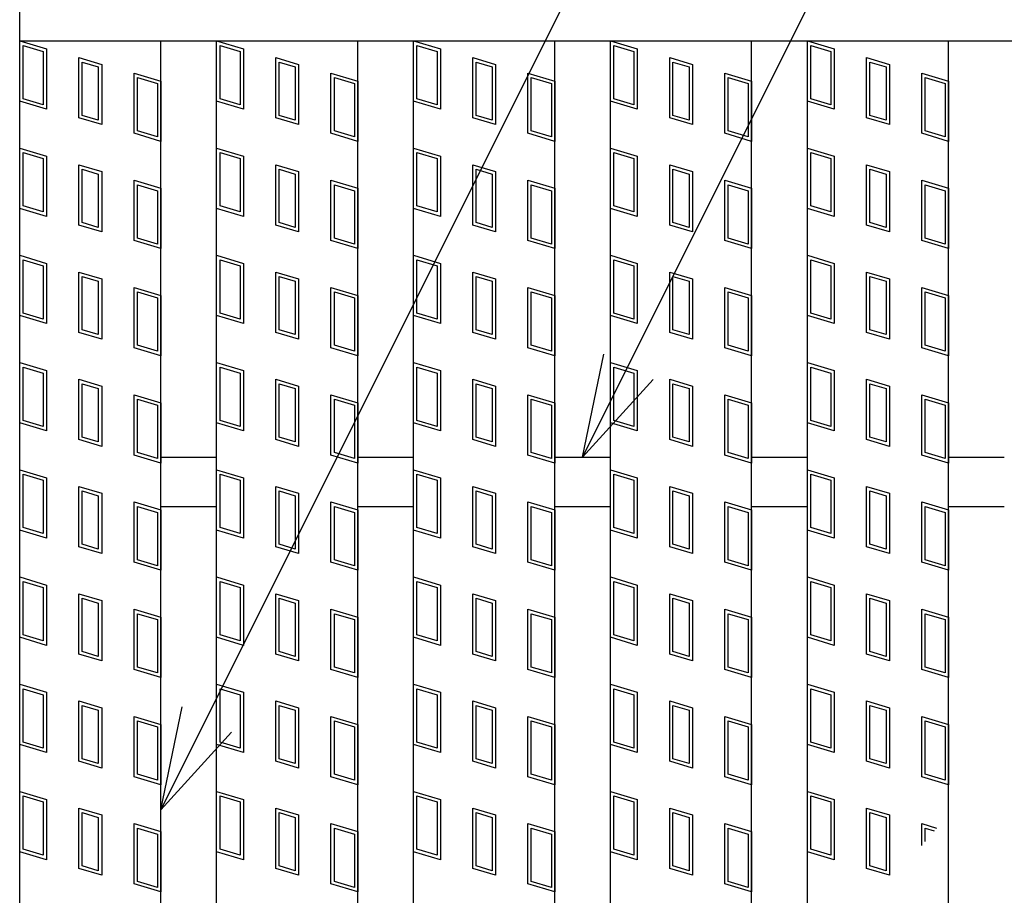
# Model space of a CAD drawing. Units: millimetres. Extents: x -182 to 174, y -128 to 105.
# Drawn here: x -135 to -121, y 24 to 37 of the extents above; entities that cross this region are included whole.
import ezdxf

# ---------------------------------------------------------------- set-up
doc = ezdxf.new("R2010")
doc.units = ezdxf.units.MM
doc.header["$LTSCALE"] = 0.25
doc.layers.add('16', color=7, linetype='Continuous')
doc.layers.add('22', color=7, linetype='Continuous')

msp = doc.modelspace()

# ---------------------------------------------------------------- linework, layer by layer
at = {"layer": '16', "color": 3, "linetype": 'Continuous', "lineweight": 25}
for p, q in [((-134.8, 36.6), (-134.8, 41.6)), ((-134.8, 36.6), (-35.2, 36.6)), ((-134.8, -5.9), (-134.8, 36.6)), ((-134.8, 36.6), (-132.8, 36.6)), ((-134.8, 36.6), (-134.42, 36.486)), ((-134.8, 35.745), (-134.8, 36.6)), ((-132.8, -5.9), (-132.8, 36.6)), ((-132.01, -5.9), (-132.01, 36.6)), ((-132.01, 36.6), (-130.01, 36.6)), ((-132.01, 36.6), (-131.63, 36.486)), ((-132.01, 35.745), (-132.01, 36.6)), ((-130.01, -5.9), (-130.01, 36.6)), ((-129.22, -5.9), (-129.22, 36.6)), ((-129.22, 36.6), (-127.22, 36.6)), ((-129.22, 36.6), (-128.84, 36.486)), ((-129.22, 35.745), (-129.22, 36.6)), ((-127.22, -5.9), (-127.22, 36.6)), ((-126.43, -5.9), (-126.43, 36.6)), ((-126.43, 36.6), (-124.43, 36.6)), ((-126.43, 35.745), (-126.43, 36.6)), ((-126.43, 36.6), (-126.05, 36.486)), ((-124.43, -5.9), (-124.43, 36.6)), ((-123.64, -5.9), (-123.64, 36.6)), ((-123.64, 36.6), (-121.64, 36.6)), ((-123.64, 36.6), (-123.26, 36.486)), ((-123.64, 35.745), (-123.64, 36.6)), ((-121.64, -5.9), (-121.64, 36.6)), ((-134.752, 36.536), (-134.467, 36.451)), ((-134.752, 35.78), (-134.752, 36.536)), ((-134.467, 36.451), (-134.467, 35.695)), ((-134.42, 36.486), (-134.42, 35.631)), ((-131.962, 36.536), (-131.677, 36.451)), ((-131.962, 35.78), (-131.962, 36.536)), ((-131.677, 36.451), (-131.677, 35.695)), ((-131.63, 36.486), (-131.63, 35.631)), ((-129.172, 36.536), (-128.887, 36.451)), ((-129.172, 35.78), (-129.172, 36.536)), ((-128.887, 36.451), (-128.887, 35.695)), ((-128.84, 36.486), (-128.84, 35.631)), ((-126.382, 36.536), (-126.097, 36.451)), ((-126.382, 35.78), (-126.382, 36.536)), ((-126.097, 36.451), (-126.097, 35.695)), ((-126.05, 36.486), (-126.05, 35.631)), ((-123.592, 36.536), (-123.307, 36.451)), ((-123.592, 35.78), (-123.592, 36.536)), ((-123.307, 36.451), (-123.307, 35.695)), ((-123.26, 36.486), (-123.26, 35.631)), ((-133.961, 36.363), (-133.638, 36.267)), ((-133.961, 35.508), (-133.961, 36.363)), ((-133.914, 36.3), (-133.686, 36.231)), ((-133.914, 35.544), (-133.914, 36.3)), ((-131.171, 36.363), (-130.848, 36.267)), ((-131.171, 35.508), (-131.171, 36.363)), ((-131.124, 36.3), (-130.896, 36.231)), ((-131.124, 35.544), (-131.124, 36.3)), ((-128.381, 36.363), (-128.058, 36.267)), ((-128.381, 35.508), (-128.381, 36.363)), ((-128.334, 36.3), (-128.106, 36.231)), ((-128.334, 35.544), (-128.334, 36.3)), ((-125.591, 36.363), (-125.268, 36.267)), ((-125.591, 35.508), (-125.591, 36.363)), ((-125.544, 36.3), (-125.316, 36.231)), ((-125.544, 35.544), (-125.544, 36.3)), ((-122.801, 36.363), (-122.478, 36.267)), ((-122.801, 35.508), (-122.801, 36.363)), ((-122.754, 36.3), (-122.526, 36.231)), ((-122.754, 35.544), (-122.754, 36.3)), ((-133.686, 36.231), (-133.686, 35.475)), ((-133.638, 36.267), (-133.638, 35.412)), ((-133.18, 36.144), (-132.8, 36.03)), ((-133.18, 35.289), (-133.18, 36.144)), ((-130.896, 36.231), (-130.896, 35.475)), ((-130.848, 36.267), (-130.848, 35.412)), ((-130.39, 36.144), (-130.01, 36.03)), ((-130.39, 35.289), (-130.39, 36.144)), ((-128.106, 36.231), (-128.106, 35.475)), ((-128.058, 36.267), (-128.058, 35.412)), ((-127.6, 36.144), (-127.22, 36.03)), ((-127.6, 35.289), (-127.6, 36.144)), ((-125.316, 36.231), (-125.316, 35.475)), ((-125.268, 36.267), (-125.268, 35.412)), ((-124.81, 36.144), (-124.43, 36.03)), ((-124.81, 35.289), (-124.81, 36.144)), ((-122.526, 36.231), (-122.526, 35.475)), ((-122.478, 36.267), (-122.478, 35.412)), ((-122.02, 36.144), (-121.64, 36.03)), ((-122.02, 35.289), (-122.02, 36.144)), ((-133.132, 36.08), (-132.847, 35.995)), ((-133.132, 35.324), (-133.132, 36.08)), ((-132.847, 35.995), (-132.847, 35.239)), ((-132.8, 36.03), (-132.8, 35.175)), ((-130.342, 36.08), (-130.057, 35.995)), ((-130.342, 35.324), (-130.342, 36.08)), ((-130.057, 35.995), (-130.057, 35.239)), ((-130.01, 36.03), (-130.01, 35.175)), ((-127.552, 36.08), (-127.267, 35.995)), ((-127.552, 35.324), (-127.552, 36.08)), ((-127.267, 35.995), (-127.267, 35.239)), ((-127.22, 36.03), (-127.22, 35.175)), ((-124.762, 36.08), (-124.477, 35.995)), ((-124.762, 35.324), (-124.762, 36.08)), ((-124.477, 35.995), (-124.477, 35.239)), ((-124.43, 36.03), (-124.43, 35.175)), ((-121.972, 36.08), (-121.687, 35.995)), ((-121.972, 35.324), (-121.972, 36.08)), ((-121.687, 35.995), (-121.687, 35.239)), ((-121.64, 36.03), (-121.64, 35.175)), ((-134.42, 35.631), (-134.8, 35.745)), ((-134.467, 35.695), (-134.752, 35.78)), ((-131.63, 35.631), (-132.01, 35.745)), ((-131.677, 35.695), (-131.962, 35.78)), ((-128.84, 35.631), (-129.22, 35.745)), ((-128.887, 35.695), (-129.172, 35.78)), ((-126.05, 35.631), (-126.43, 35.745)), ((-126.097, 35.695), (-126.382, 35.78)), ((-123.26, 35.631), (-123.64, 35.745)), ((-123.307, 35.695), (-123.592, 35.78)), ((-133.638, 35.412), (-133.961, 35.508)), ((-133.686, 35.475), (-133.914, 35.544)), ((-130.848, 35.412), (-131.171, 35.508)), ((-130.896, 35.475), (-131.124, 35.544)), ((-128.058, 35.412), (-128.381, 35.508)), ((-128.106, 35.475), (-128.334, 35.544)), ((-125.268, 35.412), (-125.591, 35.508)), ((-125.316, 35.475), (-125.544, 35.544)), ((-122.478, 35.412), (-122.801, 35.508)), ((-122.526, 35.475), (-122.754, 35.544)), ((-132.847, 35.239), (-133.132, 35.324)), ((-130.057, 35.239), (-130.342, 35.324)), ((-127.267, 35.239), (-127.552, 35.324)), ((-124.477, 35.239), (-124.762, 35.324)), ((-121.687, 35.239), (-121.972, 35.324)), ((-132.8, 35.175), (-133.18, 35.289)), ((-130.01, 35.175), (-130.39, 35.289)), ((-127.22, 35.175), (-127.6, 35.289)), ((-124.43, 35.175), (-124.81, 35.289)), ((-121.64, 35.175), (-122.02, 35.289)), ((-134.8, 35.08), (-134.42, 34.966)), ((-134.8, 34.225), (-134.8, 35.08)), ((-134.752, 35.016), (-134.467, 34.931)), ((-134.752, 34.26), (-134.752, 35.016)), ((-132.01, 35.08), (-131.63, 34.966)), ((-132.01, 34.225), (-132.01, 35.08)), ((-131.962, 35.016), (-131.677, 34.931)), ((-131.962, 34.26), (-131.962, 35.016)), ((-129.22, 35.08), (-128.84, 34.966)), ((-129.22, 34.225), (-129.22, 35.08)), ((-129.172, 35.016), (-128.887, 34.931)), ((-129.172, 34.26), (-129.172, 35.016)), ((-126.43, 35.08), (-126.05, 34.966)), ((-126.43, 34.225), (-126.43, 35.08)), ((-126.382, 35.016), (-126.097, 34.931)), ((-126.382, 34.26), (-126.382, 35.016)), ((-123.64, 35.08), (-123.26, 34.966)), ((-123.64, 34.225), (-123.64, 35.08)), ((-123.592, 35.016), (-123.307, 34.931)), ((-123.592, 34.26), (-123.592, 35.016)), ((-134.467, 34.931), (-134.467, 34.175)), ((-134.42, 34.966), (-134.42, 34.111)), ((-131.677, 34.931), (-131.677, 34.175)), ((-131.63, 34.966), (-131.63, 34.111)), ((-128.887, 34.931), (-128.887, 34.175)), ((-128.84, 34.966), (-128.84, 34.111)), ((-126.097, 34.931), (-126.097, 34.175)), ((-126.05, 34.966), (-126.05, 34.111)), ((-123.307, 34.931), (-123.307, 34.175)), ((-123.26, 34.966), (-123.26, 34.111)), ((-133.961, 34.843), (-133.638, 34.747)), ((-133.961, 33.988), (-133.961, 34.843)), ((-133.914, 34.78), (-133.686, 34.711)), ((-133.914, 34.024), (-133.914, 34.78)), ((-133.638, 34.747), (-133.638, 33.892)), ((-131.171, 34.843), (-130.848, 34.747)), ((-131.171, 33.988), (-131.171, 34.843)), ((-131.124, 34.78), (-130.896, 34.711)), ((-131.124, 34.024), (-131.124, 34.78)), ((-130.848, 34.747), (-130.848, 33.892)), ((-128.381, 34.843), (-128.058, 34.747)), ((-128.381, 33.988), (-128.381, 34.843)), ((-128.334, 34.78), (-128.106, 34.711)), ((-128.334, 34.024), (-128.334, 34.78)), ((-128.058, 34.747), (-128.058, 33.892)), ((-125.591, 34.843), (-125.268, 34.747)), ((-125.591, 33.988), (-125.591, 34.843)), ((-125.544, 34.78), (-125.316, 34.711)), ((-125.544, 34.024), (-125.544, 34.78)), ((-125.268, 34.747), (-125.268, 33.892)), ((-122.801, 34.843), (-122.478, 34.747)), ((-122.801, 33.988), (-122.801, 34.843)), ((-122.754, 34.78), (-122.526, 34.711)), ((-122.754, 34.024), (-122.754, 34.78)), ((-122.478, 34.747), (-122.478, 33.892)), ((-133.686, 34.711), (-133.686, 33.955)), ((-133.18, 34.624), (-132.8, 34.51)), ((-133.18, 33.769), (-133.18, 34.624)), ((-130.896, 34.711), (-130.896, 33.955)), ((-130.39, 34.624), (-130.01, 34.51)), ((-130.39, 33.769), (-130.39, 34.624)), ((-128.106, 34.711), (-128.106, 33.955)), ((-127.6, 34.624), (-127.22, 34.51)), ((-127.6, 33.769), (-127.6, 34.624)), ((-125.316, 34.711), (-125.316, 33.955)), ((-124.81, 34.624), (-124.43, 34.51)), ((-124.81, 33.769), (-124.81, 34.624)), ((-122.526, 34.711), (-122.526, 33.955)), ((-122.02, 34.624), (-121.64, 34.51)), ((-122.02, 33.769), (-122.02, 34.624)), ((-133.132, 34.56), (-132.847, 34.475)), ((-133.132, 33.804), (-133.132, 34.56)), ((-132.847, 34.475), (-132.847, 33.719)), ((-132.8, 34.51), (-132.8, 33.655)), ((-130.342, 34.56), (-130.057, 34.475)), ((-130.342, 33.804), (-130.342, 34.56)), ((-130.057, 34.475), (-130.057, 33.719)), ((-130.01, 34.51), (-130.01, 33.655)), ((-127.552, 34.56), (-127.267, 34.475)), ((-127.552, 33.804), (-127.552, 34.56)), ((-127.267, 34.475), (-127.267, 33.719)), ((-127.22, 34.51), (-127.22, 33.655)), ((-124.762, 34.56), (-124.477, 34.475)), ((-124.762, 33.804), (-124.762, 34.56)), ((-124.477, 34.475), (-124.477, 33.719)), ((-124.43, 34.51), (-124.43, 33.655)), ((-121.972, 34.56), (-121.687, 34.475)), ((-121.972, 33.804), (-121.972, 34.56)), ((-121.687, 34.475), (-121.687, 33.719)), ((-121.64, 34.51), (-121.64, 33.655)), ((-134.42, 34.111), (-134.8, 34.225)), ((-134.467, 34.175), (-134.752, 34.26)), ((-131.63, 34.111), (-132.01, 34.225)), ((-131.677, 34.175), (-131.962, 34.26)), ((-128.84, 34.111), (-129.22, 34.225)), ((-128.887, 34.175), (-129.172, 34.26)), ((-126.05, 34.111), (-126.43, 34.225)), ((-126.097, 34.175), (-126.382, 34.26)), ((-123.26, 34.111), (-123.64, 34.225)), ((-123.307, 34.175), (-123.592, 34.26)), ((-133.638, 33.892), (-133.961, 33.988)), ((-133.686, 33.955), (-133.914, 34.024)), ((-130.848, 33.892), (-131.171, 33.988)), ((-130.896, 33.955), (-131.124, 34.024)), ((-128.058, 33.892), (-128.381, 33.988)), ((-128.106, 33.955), (-128.334, 34.024)), ((-125.268, 33.892), (-125.591, 33.988)), ((-125.316, 33.955), (-125.544, 34.024)), ((-122.478, 33.892), (-122.801, 33.988)), ((-122.526, 33.955), (-122.754, 34.024)), ((-132.8, 33.655), (-133.18, 33.769)), ((-132.847, 33.719), (-133.132, 33.804)), ((-130.01, 33.655), (-130.39, 33.769)), ((-130.057, 33.719), (-130.342, 33.804)), ((-127.22, 33.655), (-127.6, 33.769)), ((-127.267, 33.719), (-127.552, 33.804)), ((-124.43, 33.655), (-124.81, 33.769)), ((-124.477, 33.719), (-124.762, 33.804)), ((-121.64, 33.655), (-122.02, 33.769)), ((-121.687, 33.719), (-121.972, 33.804)), ((-134.8, 33.56), (-134.42, 33.446)), ((-134.8, 32.705), (-134.8, 33.56)), ((-134.752, 33.496), (-134.467, 33.411)), ((-134.752, 32.74), (-134.752, 33.496)), ((-132.01, 33.56), (-131.63, 33.446)), ((-132.01, 32.705), (-132.01, 33.56)), ((-131.962, 33.496), (-131.677, 33.411)), ((-131.962, 32.74), (-131.962, 33.496)), ((-129.22, 33.56), (-128.84, 33.446)), ((-129.22, 32.705), (-129.22, 33.56)), ((-129.172, 33.496), (-128.887, 33.411)), ((-129.172, 32.74), (-129.172, 33.496)), ((-126.43, 33.56), (-126.05, 33.446)), ((-126.43, 32.705), (-126.43, 33.56)), ((-126.382, 33.496), (-126.097, 33.411)), ((-126.382, 32.74), (-126.382, 33.496)), ((-123.64, 33.56), (-123.26, 33.446)), ((-123.64, 32.705), (-123.64, 33.56)), ((-123.592, 33.496), (-123.307, 33.411)), ((-123.592, 32.74), (-123.592, 33.496)), ((-134.467, 33.411), (-134.467, 32.655)), ((-134.42, 33.446), (-134.42, 32.591)), ((-131.677, 33.411), (-131.677, 32.655)), ((-131.63, 33.446), (-131.63, 32.591)), ((-128.887, 33.411), (-128.887, 32.655)), ((-128.84, 33.446), (-128.84, 32.591)), ((-126.097, 33.411), (-126.097, 32.655)), ((-126.05, 33.446), (-126.05, 32.591)), ((-123.307, 33.411), (-123.307, 32.655)), ((-123.26, 33.446), (-123.26, 32.591)), ((-133.961, 33.323), (-133.638, 33.227)), ((-133.961, 32.468), (-133.961, 33.323)), ((-133.914, 33.26), (-133.686, 33.191)), ((-133.914, 32.504), (-133.914, 33.26)), ((-133.638, 33.227), (-133.638, 32.372)), ((-131.171, 33.323), (-130.848, 33.227)), ((-131.171, 32.468), (-131.171, 33.323)), ((-131.124, 33.26), (-130.896, 33.191)), ((-131.124, 32.504), (-131.124, 33.26)), ((-130.848, 33.227), (-130.848, 32.372)), ((-128.381, 33.323), (-128.058, 33.227)), ((-128.381, 32.468), (-128.381, 33.323)), ((-128.334, 33.26), (-128.106, 33.191)), ((-128.334, 32.504), (-128.334, 33.26)), ((-128.058, 33.227), (-128.058, 32.372)), ((-125.591, 33.323), (-125.268, 33.227)), ((-125.591, 32.468), (-125.591, 33.323)), ((-125.544, 33.26), (-125.316, 33.191)), ((-125.544, 32.504), (-125.544, 33.26)), ((-125.268, 33.227), (-125.268, 32.372)), ((-122.801, 33.323), (-122.478, 33.227)), ((-122.801, 32.468), (-122.801, 33.323)), ((-122.754, 33.26), (-122.526, 33.191)), ((-122.754, 32.504), (-122.754, 33.26)), ((-122.478, 33.227), (-122.478, 32.372)), ((-133.686, 33.191), (-133.686, 32.435)), ((-133.18, 33.104), (-132.8, 32.99)), ((-133.18, 32.249), (-133.18, 33.104)), ((-130.896, 33.191), (-130.896, 32.435)), ((-130.39, 33.104), (-130.01, 32.99)), ((-130.39, 32.249), (-130.39, 33.104)), ((-128.106, 33.191), (-128.106, 32.435)), ((-127.6, 33.104), (-127.22, 32.99)), ((-127.6, 32.249), (-127.6, 33.104)), ((-125.316, 33.191), (-125.316, 32.435)), ((-124.81, 33.104), (-124.43, 32.99)), ((-124.81, 32.249), (-124.81, 33.104)), ((-122.526, 33.191), (-122.526, 32.435)), ((-122.02, 33.104), (-121.64, 32.99)), ((-122.02, 32.249), (-122.02, 33.104)), ((-133.132, 33.04), (-132.847, 32.955)), ((-133.132, 32.284), (-133.132, 33.04)), ((-132.847, 32.955), (-132.847, 32.199)), ((-132.8, 32.99), (-132.8, 32.135)), ((-130.342, 33.04), (-130.057, 32.955)), ((-130.342, 32.284), (-130.342, 33.04)), ((-130.057, 32.955), (-130.057, 32.199)), ((-130.01, 32.99), (-130.01, 32.135)), ((-127.552, 33.04), (-127.267, 32.955)), ((-127.552, 32.284), (-127.552, 33.04)), ((-127.267, 32.955), (-127.267, 32.199)), ((-127.22, 32.99), (-127.22, 32.135)), ((-124.762, 33.04), (-124.477, 32.955)), ((-124.762, 32.284), (-124.762, 33.04)), ((-124.477, 32.955), (-124.477, 32.199)), ((-124.43, 32.99), (-124.43, 32.135)), ((-121.972, 33.04), (-121.687, 32.955)), ((-121.972, 32.284), (-121.972, 33.04)), ((-121.687, 32.955), (-121.687, 32.199)), ((-121.64, 32.99), (-121.64, 32.135)), ((-134.42, 32.591), (-134.8, 32.705)), ((-134.467, 32.655), (-134.752, 32.74)), ((-131.63, 32.591), (-132.01, 32.705)), ((-131.677, 32.655), (-131.962, 32.74)), ((-128.84, 32.591), (-129.22, 32.705)), ((-128.887, 32.655), (-129.172, 32.74)), ((-126.05, 32.591), (-126.43, 32.705)), ((-126.097, 32.655), (-126.382, 32.74)), ((-123.26, 32.591), (-123.64, 32.705)), ((-123.307, 32.655), (-123.592, 32.74)), ((-133.686, 32.435), (-133.914, 32.504)), ((-130.896, 32.435), (-131.124, 32.504)), ((-128.106, 32.435), (-128.334, 32.504)), ((-125.316, 32.435), (-125.544, 32.504)), ((-122.526, 32.435), (-122.754, 32.504)), ((-133.638, 32.372), (-133.961, 32.468)), ((-130.848, 32.372), (-131.171, 32.468)), ((-128.058, 32.372), (-128.381, 32.468)), ((-125.268, 32.372), (-125.591, 32.468)), ((-122.478, 32.372), (-122.801, 32.468)), ((-132.8, 32.135), (-133.18, 32.249)), ((-132.847, 32.199), (-133.132, 32.284)), ((-130.01, 32.135), (-130.39, 32.249)), ((-130.057, 32.199), (-130.342, 32.284)), ((-127.22, 32.135), (-127.6, 32.249)), ((-127.267, 32.199), (-127.552, 32.284)), ((-124.43, 32.135), (-124.81, 32.249)), ((-124.477, 32.199), (-124.762, 32.284)), ((-121.64, 32.135), (-122.02, 32.249)), ((-121.687, 32.199), (-121.972, 32.284)), ((-134.8, 32.04), (-134.42, 31.926)), ((-134.8, 31.185), (-134.8, 32.04)), ((-134.752, 31.976), (-134.467, 31.891)), ((-134.752, 31.22), (-134.752, 31.976)), ((-132.01, 32.04), (-131.63, 31.926)), ((-132.01, 31.185), (-132.01, 32.04)), ((-131.962, 31.976), (-131.677, 31.891)), ((-131.962, 31.22), (-131.962, 31.976)), ((-129.22, 32.04), (-128.84, 31.926)), ((-129.22, 31.185), (-129.22, 32.04)), ((-129.172, 31.976), (-128.887, 31.891)), ((-129.172, 31.22), (-129.172, 31.976)), ((-126.43, 32.04), (-126.05, 31.926)), ((-126.43, 31.185), (-126.43, 32.04)), ((-126.382, 31.976), (-126.097, 31.891)), ((-126.382, 31.22), (-126.382, 31.976)), ((-123.64, 32.04), (-123.26, 31.926)), ((-123.64, 31.185), (-123.64, 32.04)), ((-123.592, 31.976), (-123.307, 31.891)), ((-123.592, 31.22), (-123.592, 31.976)), ((-134.467, 31.891), (-134.467, 31.135)), ((-134.42, 31.926), (-134.42, 31.071)), ((-131.677, 31.891), (-131.677, 31.135)), ((-131.63, 31.926), (-131.63, 31.071)), ((-128.887, 31.891), (-128.887, 31.135)), ((-128.84, 31.926), (-128.84, 31.071)), ((-126.097, 31.891), (-126.097, 31.135)), ((-126.05, 31.926), (-126.05, 31.071)), ((-123.307, 31.891), (-123.307, 31.135)), ((-123.26, 31.926), (-123.26, 31.071)), ((-133.961, 31.803), (-133.638, 31.707)), ((-133.961, 30.948), (-133.961, 31.803)), ((-133.914, 31.74), (-133.686, 31.671)), ((-133.914, 30.984), (-133.914, 31.74)), ((-133.686, 31.671), (-133.686, 30.915)), ((-133.638, 31.707), (-133.638, 30.852)), ((-131.171, 31.803), (-130.848, 31.707)), ((-131.171, 30.948), (-131.171, 31.803)), ((-131.124, 31.74), (-130.896, 31.671)), ((-131.124, 30.984), (-131.124, 31.74)), ((-130.896, 31.671), (-130.896, 30.915)), ((-130.848, 31.707), (-130.848, 30.852)), ((-128.381, 31.803), (-128.058, 31.707)), ((-128.381, 30.948), (-128.381, 31.803)), ((-128.334, 31.74), (-128.106, 31.671)), ((-128.334, 30.984), (-128.334, 31.74)), ((-128.106, 31.671), (-128.106, 30.915)), ((-128.058, 31.707), (-128.058, 30.852)), ((-125.591, 31.803), (-125.268, 31.707)), ((-125.591, 30.948), (-125.591, 31.803)), ((-125.544, 31.74), (-125.316, 31.671)), ((-125.544, 30.984), (-125.544, 31.74)), ((-125.316, 31.671), (-125.316, 30.915)), ((-125.268, 31.707), (-125.268, 30.852)), ((-122.801, 31.803), (-122.478, 31.707)), ((-122.801, 30.948), (-122.801, 31.803)), ((-122.754, 31.74), (-122.526, 31.671)), ((-122.754, 30.984), (-122.754, 31.74)), ((-122.526, 31.671), (-122.526, 30.915)), ((-122.478, 31.707), (-122.478, 30.852)), ((-133.18, 31.584), (-132.8, 31.47)), ((-133.18, 30.729), (-133.18, 31.584)), ((-130.39, 31.584), (-130.01, 31.47)), ((-130.39, 30.729), (-130.39, 31.584)), ((-127.6, 31.584), (-127.22, 31.47)), ((-127.6, 30.729), (-127.6, 31.584)), ((-124.81, 31.584), (-124.43, 31.47)), ((-124.81, 30.729), (-124.81, 31.584)), ((-122.02, 31.584), (-121.64, 31.47)), ((-122.02, 30.729), (-122.02, 31.584)), ((-133.132, 31.52), (-132.847, 31.435)), ((-133.132, 30.764), (-133.132, 31.52)), ((-132.847, 31.435), (-132.847, 30.679)), ((-132.8, 31.47), (-132.8, 30.615)), ((-130.342, 31.52), (-130.057, 31.435)), ((-130.342, 30.764), (-130.342, 31.52)), ((-130.057, 31.435), (-130.057, 30.679)), ((-130.01, 31.47), (-130.01, 30.615)), ((-127.552, 31.52), (-127.267, 31.435)), ((-127.552, 30.764), (-127.552, 31.52)), ((-127.267, 31.435), (-127.267, 30.679)), ((-127.22, 31.47), (-127.22, 30.615)), ((-124.762, 31.52), (-124.477, 31.435)), ((-124.762, 30.764), (-124.762, 31.52)), ((-124.477, 31.435), (-124.477, 30.679)), ((-124.43, 31.47), (-124.43, 30.615)), ((-121.972, 31.52), (-121.687, 31.435)), ((-121.972, 30.764), (-121.972, 31.52)), ((-121.687, 31.435), (-121.687, 30.679)), ((-121.64, 31.47), (-121.64, 30.615)), ((-134.42, 31.071), (-134.8, 31.185)), ((-134.467, 31.135), (-134.752, 31.22)), ((-131.63, 31.071), (-132.01, 31.185)), ((-131.677, 31.135), (-131.962, 31.22)), ((-128.84, 31.071), (-129.22, 31.185)), ((-128.887, 31.135), (-129.172, 31.22)), ((-126.05, 31.071), (-126.43, 31.185)), ((-126.097, 31.135), (-126.382, 31.22)), ((-123.26, 31.071), (-123.64, 31.185)), ((-123.307, 31.135), (-123.592, 31.22)), ((-133.686, 30.915), (-133.914, 30.984)), ((-130.896, 30.915), (-131.124, 30.984)), ((-128.106, 30.915), (-128.334, 30.984)), ((-125.316, 30.915), (-125.544, 30.984)), ((-122.526, 30.915), (-122.754, 30.984)), ((-133.638, 30.852), (-133.961, 30.948)), ((-130.848, 30.852), (-131.171, 30.948)), ((-128.058, 30.852), (-128.381, 30.948)), ((-125.268, 30.852), (-125.591, 30.948)), ((-122.478, 30.852), (-122.801, 30.948)), ((-132.8, 30.615), (-133.18, 30.729)), ((-132.847, 30.679), (-133.132, 30.764)), ((-132.8, 30.7), (-132.01, 30.7)), ((-130.01, 30.615), (-130.39, 30.729)), ((-130.057, 30.679), (-130.342, 30.764)), ((-130.01, 30.7), (-129.22, 30.7)), ((-127.22, 30.615), (-127.6, 30.729)), ((-127.267, 30.679), (-127.552, 30.764)), ((-127.22, 30.7), (-126.43, 30.7)), ((-124.43, 30.615), (-124.81, 30.729)), ((-124.477, 30.679), (-124.762, 30.764)), ((-124.43, 30.7), (-123.64, 30.7)), ((-121.64, 30.615), (-122.02, 30.729)), ((-121.687, 30.679), (-121.972, 30.764)), ((-121.64, 30.7), (-120.85, 30.7)), ((-134.8, 30.52), (-134.42, 30.406)), ((-134.8, 29.665), (-134.8, 30.52)), ((-134.752, 30.456), (-134.467, 30.371)), ((-134.752, 29.7), (-134.752, 30.456)), ((-132.01, 30.52), (-131.63, 30.406)), ((-132.01, 29.665), (-132.01, 30.52)), ((-131.962, 30.456), (-131.677, 30.371)), ((-131.962, 29.7), (-131.962, 30.456)), ((-129.22, 30.52), (-128.84, 30.406)), ((-129.22, 29.665), (-129.22, 30.52)), ((-129.172, 30.456), (-128.887, 30.371)), ((-129.172, 29.7), (-129.172, 30.456)), ((-126.43, 30.52), (-126.05, 30.406)), ((-126.43, 29.665), (-126.43, 30.52)), ((-126.382, 30.456), (-126.097, 30.371)), ((-126.382, 29.7), (-126.382, 30.456)), ((-123.64, 30.52), (-123.26, 30.406)), ((-123.64, 29.665), (-123.64, 30.52)), ((-123.592, 30.456), (-123.307, 30.371)), ((-123.592, 29.7), (-123.592, 30.456)), ((-134.467, 30.371), (-134.467, 29.615)), ((-134.42, 30.406), (-134.42, 29.551)), ((-133.961, 30.283), (-133.638, 30.187)), ((-133.961, 29.428), (-133.961, 30.283)), ((-131.677, 30.371), (-131.677, 29.615)), ((-131.63, 30.406), (-131.63, 29.551)), ((-131.171, 30.283), (-130.848, 30.187)), ((-131.171, 29.428), (-131.171, 30.283)), ((-128.887, 30.371), (-128.887, 29.615)), ((-128.84, 30.406), (-128.84, 29.551)), ((-128.381, 30.283), (-128.058, 30.187)), ((-128.381, 29.428), (-128.381, 30.283)), ((-126.097, 30.371), (-126.097, 29.615)), ((-126.05, 30.406), (-126.05, 29.551)), ((-125.591, 30.283), (-125.268, 30.187)), ((-125.591, 29.428), (-125.591, 30.283)), ((-123.307, 30.371), (-123.307, 29.615)), ((-123.26, 30.406), (-123.26, 29.551)), ((-122.801, 30.283), (-122.478, 30.187)), ((-122.801, 29.428), (-122.801, 30.283)), ((-133.914, 30.22), (-133.686, 30.151)), ((-133.914, 29.464), (-133.914, 30.22)), ((-133.686, 30.151), (-133.686, 29.395)), ((-133.638, 30.187), (-133.638, 29.332)), ((-131.124, 30.22), (-130.896, 30.151)), ((-131.124, 29.464), (-131.124, 30.22)), ((-130.896, 30.151), (-130.896, 29.395)), ((-130.848, 30.187), (-130.848, 29.332)), ((-128.334, 30.22), (-128.106, 30.151)), ((-128.334, 29.464), (-128.334, 30.22)), ((-128.106, 30.151), (-128.106, 29.395)), ((-128.058, 30.187), (-128.058, 29.332)), ((-125.544, 30.22), (-125.316, 30.151)), ((-125.544, 29.464), (-125.544, 30.22)), ((-125.316, 30.151), (-125.316, 29.395)), ((-125.268, 30.187), (-125.268, 29.332)), ((-122.754, 30.22), (-122.526, 30.151)), ((-122.754, 29.464), (-122.754, 30.22)), ((-122.526, 30.151), (-122.526, 29.395)), ((-122.478, 30.187), (-122.478, 29.332)), ((-133.18, 30.064), (-132.8, 29.95)), ((-133.18, 29.209), (-133.18, 30.064)), ((-133.132, 30), (-132.847, 29.915)), ((-133.132, 29.244), (-133.132, 30)), ((-132.8, 30), (-132.01, 30)), ((-130.39, 30.064), (-130.01, 29.95)), ((-130.39, 29.209), (-130.39, 30.064)), ((-130.342, 30), (-130.057, 29.915)), ((-130.342, 29.244), (-130.342, 30)), ((-130.01, 30), (-129.22, 30)), ((-127.6, 30.064), (-127.22, 29.95)), ((-127.6, 29.209), (-127.6, 30.064)), ((-127.552, 30), (-127.267, 29.915)), ((-127.552, 29.244), (-127.552, 30)), ((-127.22, 30), (-126.43, 30)), ((-124.81, 30.064), (-124.43, 29.95)), ((-124.81, 29.209), (-124.81, 30.064)), ((-124.762, 30), (-124.477, 29.915)), ((-124.762, 29.244), (-124.762, 30)), ((-124.43, 30), (-123.64, 30)), ((-122.02, 30.064), (-121.64, 29.95)), ((-122.02, 29.209), (-122.02, 30.064)), ((-121.972, 30), (-121.687, 29.915)), ((-121.972, 29.244), (-121.972, 30)), ((-121.64, 30), (-120.85, 30)), ((-132.847, 29.915), (-132.847, 29.159)), ((-132.8, 29.95), (-132.8, 29.095)), ((-130.057, 29.915), (-130.057, 29.159)), ((-130.01, 29.95), (-130.01, 29.095)), ((-127.267, 29.915), (-127.267, 29.159)), ((-127.22, 29.95), (-127.22, 29.095)), ((-124.477, 29.915), (-124.477, 29.159)), ((-124.43, 29.95), (-124.43, 29.095)), ((-121.687, 29.915), (-121.687, 29.159)), ((-121.64, 29.95), (-121.64, 29.095)), ((-134.42, 29.551), (-134.8, 29.665)), ((-134.467, 29.615), (-134.752, 29.7)), ((-131.63, 29.551), (-132.01, 29.665)), ((-131.677, 29.615), (-131.962, 29.7)), ((-128.84, 29.551), (-129.22, 29.665)), ((-128.887, 29.615), (-129.172, 29.7)), ((-126.05, 29.551), (-126.43, 29.665)), ((-126.097, 29.615), (-126.382, 29.7)), ((-123.26, 29.551), (-123.64, 29.665)), ((-123.307, 29.615), (-123.592, 29.7)), ((-133.686, 29.395), (-133.914, 29.464)), ((-130.896, 29.395), (-131.124, 29.464)), ((-128.106, 29.395), (-128.334, 29.464)), ((-125.316, 29.395), (-125.544, 29.464)), ((-122.526, 29.395), (-122.754, 29.464)), ((-133.638, 29.332), (-133.961, 29.428)), ((-130.848, 29.332), (-131.171, 29.428)), ((-128.058, 29.332), (-128.381, 29.428)), ((-125.268, 29.332), (-125.591, 29.428)), ((-122.478, 29.332), (-122.801, 29.428)), ((-132.8, 29.095), (-133.18, 29.209)), ((-132.847, 29.159), (-133.132, 29.244)), ((-130.01, 29.095), (-130.39, 29.209)), ((-130.057, 29.159), (-130.342, 29.244)), ((-127.22, 29.095), (-127.6, 29.209)), ((-127.267, 29.159), (-127.552, 29.244)), ((-124.43, 29.095), (-124.81, 29.209)), ((-124.477, 29.159), (-124.762, 29.244)), ((-121.64, 29.095), (-122.02, 29.209)), ((-121.687, 29.159), (-121.972, 29.244)), ((-134.8, 29), (-134.42, 28.886)), ((-134.8, 28.145), (-134.8, 29)), ((-134.752, 28.936), (-134.467, 28.851)), ((-134.752, 28.18), (-134.752, 28.936)), ((-134.42, 28.886), (-134.42, 28.031)), ((-132.01, 29), (-131.63, 28.886)), ((-132.01, 28.145), (-132.01, 29)), ((-131.962, 28.936), (-131.677, 28.851)), ((-131.962, 28.18), (-131.962, 28.936)), ((-131.63, 28.886), (-131.63, 28.031)), ((-129.22, 29), (-128.84, 28.886)), ((-129.22, 28.145), (-129.22, 29)), ((-129.172, 28.936), (-128.887, 28.851)), ((-129.172, 28.18), (-129.172, 28.936)), ((-128.84, 28.886), (-128.84, 28.031)), ((-126.43, 29), (-126.05, 28.886)), ((-126.43, 28.145), (-126.43, 29)), ((-126.382, 28.936), (-126.097, 28.851)), ((-126.382, 28.18), (-126.382, 28.936)), ((-126.05, 28.886), (-126.05, 28.031)), ((-123.64, 29), (-123.26, 28.886)), ((-123.64, 28.145), (-123.64, 29)), ((-123.592, 28.936), (-123.307, 28.851)), ((-123.592, 28.18), (-123.592, 28.936)), ((-123.26, 28.886), (-123.26, 28.031)), ((-134.467, 28.851), (-134.467, 28.095)), ((-133.961, 28.763), (-133.638, 28.667)), ((-133.961, 27.908), (-133.961, 28.763)), ((-131.677, 28.851), (-131.677, 28.095)), ((-131.171, 28.763), (-130.848, 28.667)), ((-131.171, 27.908), (-131.171, 28.763)), ((-128.887, 28.851), (-128.887, 28.095)), ((-128.381, 28.763), (-128.058, 28.667)), ((-128.381, 27.908), (-128.381, 28.763)), ((-126.097, 28.851), (-126.097, 28.095)), ((-125.591, 28.763), (-125.268, 28.667)), ((-125.591, 27.908), (-125.591, 28.763)), ((-123.307, 28.851), (-123.307, 28.095)), ((-122.801, 28.763), (-122.478, 28.667)), ((-122.801, 27.908), (-122.801, 28.763)), ((-133.914, 28.7), (-133.686, 28.631)), ((-133.914, 27.944), (-133.914, 28.7)), ((-133.686, 28.631), (-133.686, 27.875)), ((-133.638, 28.667), (-133.638, 27.812)), ((-131.124, 28.7), (-130.896, 28.631)), ((-131.124, 27.944), (-131.124, 28.7)), ((-130.896, 28.631), (-130.896, 27.875)), ((-130.848, 28.667), (-130.848, 27.812)), ((-128.334, 28.7), (-128.106, 28.631)), ((-128.334, 27.944), (-128.334, 28.7)), ((-128.106, 28.631), (-128.106, 27.875)), ((-128.058, 28.667), (-128.058, 27.812)), ((-125.544, 28.7), (-125.316, 28.631)), ((-125.544, 27.944), (-125.544, 28.7)), ((-125.316, 28.631), (-125.316, 27.875)), ((-125.268, 28.667), (-125.268, 27.812)), ((-122.754, 28.7), (-122.526, 28.631)), ((-122.754, 27.944), (-122.754, 28.7)), ((-122.526, 28.631), (-122.526, 27.875)), ((-122.478, 28.667), (-122.478, 27.812)), ((-133.18, 28.544), (-132.8, 28.43)), ((-133.18, 27.689), (-133.18, 28.544)), ((-133.132, 28.48), (-132.847, 28.395)), ((-133.132, 27.724), (-133.132, 28.48)), ((-130.39, 28.544), (-130.01, 28.43)), ((-130.39, 27.689), (-130.39, 28.544)), ((-130.342, 28.48), (-130.057, 28.395)), ((-130.342, 27.724), (-130.342, 28.48)), ((-127.6, 28.544), (-127.22, 28.43)), ((-127.6, 27.689), (-127.6, 28.544)), ((-127.552, 28.48), (-127.267, 28.395)), ((-127.552, 27.724), (-127.552, 28.48)), ((-124.81, 28.544), (-124.43, 28.43)), ((-124.81, 27.689), (-124.81, 28.544)), ((-124.762, 28.48), (-124.477, 28.395)), ((-124.762, 27.724), (-124.762, 28.48)), ((-122.02, 28.544), (-121.64, 28.43)), ((-122.02, 27.689), (-122.02, 28.544)), ((-121.972, 28.48), (-121.687, 28.395)), ((-121.972, 27.724), (-121.972, 28.48)), ((-132.847, 28.395), (-132.847, 27.639)), ((-132.8, 28.43), (-132.8, 27.575)), ((-130.057, 28.395), (-130.057, 27.639)), ((-130.01, 28.43), (-130.01, 27.575)), ((-127.267, 28.395), (-127.267, 27.639)), ((-127.22, 28.43), (-127.22, 27.575)), ((-124.477, 28.395), (-124.477, 27.639)), ((-124.43, 28.43), (-124.43, 27.575)), ((-121.687, 28.395), (-121.687, 27.639)), ((-121.64, 28.43), (-121.64, 27.575)), ((-134.467, 28.095), (-134.752, 28.18)), ((-131.677, 28.095), (-131.962, 28.18)), ((-128.887, 28.095), (-129.172, 28.18)), ((-126.097, 28.095), (-126.382, 28.18)), ((-123.307, 28.095), (-123.592, 28.18)), ((-134.42, 28.031), (-134.8, 28.145)), ((-131.63, 28.031), (-132.01, 28.145)), ((-128.84, 28.031), (-129.22, 28.145)), ((-126.05, 28.031), (-126.43, 28.145)), ((-123.26, 28.031), (-123.64, 28.145)), ((-133.638, 27.812), (-133.961, 27.908)), ((-133.686, 27.875), (-133.914, 27.944)), ((-130.848, 27.812), (-131.171, 27.908)), ((-130.896, 27.875), (-131.124, 27.944)), ((-128.058, 27.812), (-128.381, 27.908)), ((-128.106, 27.875), (-128.334, 27.944)), ((-125.268, 27.812), (-125.591, 27.908)), ((-125.316, 27.875), (-125.544, 27.944)), ((-122.478, 27.812), (-122.801, 27.908)), ((-122.526, 27.875), (-122.754, 27.944)), ((-132.8, 27.575), (-133.18, 27.689)), ((-132.847, 27.639), (-133.132, 27.724)), ((-130.01, 27.575), (-130.39, 27.689)), ((-130.057, 27.639), (-130.342, 27.724)), ((-127.22, 27.575), (-127.6, 27.689)), ((-127.267, 27.639), (-127.552, 27.724)), ((-124.43, 27.575), (-124.81, 27.689)), ((-124.477, 27.639), (-124.762, 27.724)), ((-121.64, 27.575), (-122.02, 27.689)), ((-121.687, 27.639), (-121.972, 27.724)), ((-134.8, 27.48), (-134.42, 27.366)), ((-134.8, 26.625), (-134.8, 27.48)), ((-134.752, 27.416), (-134.467, 27.331)), ((-134.752, 26.66), (-134.752, 27.416)), ((-134.42, 27.366), (-134.42, 26.511)), ((-132.01, 27.48), (-131.63, 27.366)), ((-132.01, 26.625), (-132.01, 27.48)), ((-131.962, 27.416), (-131.677, 27.331)), ((-131.962, 26.66), (-131.962, 27.416)), ((-131.63, 27.366), (-131.63, 26.511)), ((-129.22, 27.48), (-128.84, 27.366)), ((-129.22, 26.625), (-129.22, 27.48)), ((-129.172, 27.416), (-128.887, 27.331)), ((-129.172, 26.66), (-129.172, 27.416)), ((-128.84, 27.366), (-128.84, 26.511)), ((-126.43, 26.625), (-126.43, 27.48)), ((-126.43, 27.48), (-126.05, 27.366)), ((-126.382, 26.66), (-126.382, 27.416)), ((-126.382, 27.416), (-126.097, 27.331)), ((-126.05, 27.366), (-126.05, 26.511)), ((-123.64, 27.48), (-123.26, 27.366)), ((-123.64, 26.625), (-123.64, 27.48)), ((-123.592, 27.416), (-123.307, 27.331)), ((-123.592, 26.66), (-123.592, 27.416)), ((-123.26, 27.366), (-123.26, 26.511)), ((-134.467, 27.331), (-134.467, 26.575)), ((-133.961, 27.243), (-133.638, 27.147)), ((-133.961, 26.388), (-133.961, 27.243)), ((-131.677, 27.331), (-131.677, 26.575)), ((-131.171, 27.243), (-130.848, 27.147)), ((-131.171, 26.388), (-131.171, 27.243)), ((-128.887, 27.331), (-128.887, 26.575)), ((-128.381, 27.243), (-128.058, 27.147)), ((-128.381, 26.388), (-128.381, 27.243)), ((-126.097, 27.331), (-126.097, 26.575)), ((-125.591, 27.243), (-125.268, 27.147)), ((-125.591, 26.388), (-125.591, 27.243)), ((-123.307, 27.331), (-123.307, 26.575)), ((-122.801, 27.243), (-122.478, 27.147)), ((-122.801, 26.388), (-122.801, 27.243)), ((-133.914, 27.18), (-133.686, 27.111)), ((-133.914, 26.424), (-133.914, 27.18)), ((-133.686, 27.111), (-133.686, 26.355)), ((-133.638, 27.147), (-133.638, 26.292)), ((-131.124, 27.18), (-130.896, 27.111)), ((-131.124, 26.424), (-131.124, 27.18)), ((-130.896, 27.111), (-130.896, 26.355)), ((-130.848, 27.147), (-130.848, 26.292)), ((-128.334, 27.18), (-128.106, 27.111)), ((-128.334, 26.424), (-128.334, 27.18)), ((-128.106, 27.111), (-128.106, 26.355)), ((-128.058, 27.147), (-128.058, 26.292)), ((-125.544, 27.18), (-125.316, 27.111)), ((-125.544, 26.424), (-125.544, 27.18)), ((-125.316, 27.111), (-125.316, 26.355)), ((-125.268, 27.147), (-125.268, 26.292)), ((-122.754, 27.18), (-122.526, 27.111)), ((-122.754, 26.424), (-122.754, 27.18)), ((-122.526, 27.111), (-122.526, 26.355)), ((-122.478, 27.147), (-122.478, 26.292)), ((-133.18, 27.024), (-132.8, 26.91)), ((-133.18, 26.169), (-133.18, 27.024)), ((-133.132, 26.96), (-132.847, 26.875)), ((-133.132, 26.204), (-133.132, 26.96)), ((-130.39, 27.024), (-130.01, 26.91)), ((-130.39, 26.169), (-130.39, 27.024)), ((-130.342, 26.96), (-130.057, 26.875)), ((-130.342, 26.204), (-130.342, 26.96)), ((-127.6, 27.024), (-127.22, 26.91)), ((-127.6, 26.169), (-127.6, 27.024)), ((-127.552, 26.96), (-127.267, 26.875)), ((-127.552, 26.204), (-127.552, 26.96)), ((-124.81, 27.024), (-124.43, 26.91)), ((-124.81, 26.169), (-124.81, 27.024)), ((-124.762, 26.96), (-124.477, 26.875)), ((-124.762, 26.204), (-124.762, 26.96)), ((-122.02, 27.024), (-121.64, 26.91)), ((-122.02, 26.169), (-122.02, 27.024)), ((-121.972, 26.96), (-121.687, 26.875)), ((-121.972, 26.204), (-121.972, 26.96)), ((-132.847, 26.875), (-132.847, 26.119)), ((-132.8, 26.91), (-132.8, 26.055)), ((-130.057, 26.875), (-130.057, 26.119)), ((-130.01, 26.91), (-130.01, 26.055)), ((-127.267, 26.875), (-127.267, 26.119)), ((-127.22, 26.91), (-127.22, 26.055)), ((-124.477, 26.875), (-124.477, 26.119)), ((-124.43, 26.91), (-124.43, 26.055)), ((-121.687, 26.875), (-121.687, 26.119)), ((-121.64, 26.91), (-121.64, 26.055)), ((-134.467, 26.575), (-134.752, 26.66)), ((-131.677, 26.575), (-131.962, 26.66)), ((-128.887, 26.575), (-129.172, 26.66)), ((-126.097, 26.575), (-126.382, 26.66)), ((-123.307, 26.575), (-123.592, 26.66)), ((-134.42, 26.511), (-134.8, 26.625)), ((-131.63, 26.511), (-132.01, 26.625)), ((-128.84, 26.511), (-129.22, 26.625)), ((-126.05, 26.511), (-126.43, 26.625)), ((-123.26, 26.511), (-123.64, 26.625)), ((-133.638, 26.292), (-133.961, 26.388)), ((-133.686, 26.355), (-133.914, 26.424)), ((-130.848, 26.292), (-131.171, 26.388)), ((-130.896, 26.355), (-131.124, 26.424)), ((-128.058, 26.292), (-128.381, 26.388)), ((-128.106, 26.355), (-128.334, 26.424)), ((-125.268, 26.292), (-125.591, 26.388)), ((-125.316, 26.355), (-125.544, 26.424)), ((-122.478, 26.292), (-122.801, 26.388)), ((-122.526, 26.355), (-122.754, 26.424)), ((-132.8, 26.055), (-133.18, 26.169)), ((-132.847, 26.119), (-133.132, 26.204)), ((-130.01, 26.055), (-130.39, 26.169)), ((-130.057, 26.119), (-130.342, 26.204)), ((-127.22, 26.055), (-127.6, 26.169)), ((-127.267, 26.119), (-127.552, 26.204)), ((-124.43, 26.055), (-124.81, 26.169)), ((-124.477, 26.119), (-124.762, 26.204)), ((-121.64, 26.055), (-122.02, 26.169)), ((-121.687, 26.119), (-121.972, 26.204)), ((-134.8, 25.96), (-134.42, 25.846)), ((-134.8, 25.105), (-134.8, 25.96)), ((-132.01, 25.96), (-131.63, 25.846)), ((-132.01, 25.105), (-132.01, 25.96)), ((-129.22, 25.96), (-128.84, 25.846)), ((-129.22, 25.105), (-129.22, 25.96)), ((-126.43, 25.105), (-126.43, 25.96)), ((-126.43, 25.96), (-126.05, 25.846)), ((-123.64, 25.96), (-123.26, 25.846)), ((-123.64, 25.105), (-123.64, 25.96)), ((-134.752, 25.896), (-134.467, 25.811)), ((-134.752, 25.14), (-134.752, 25.896)), ((-134.467, 25.811), (-134.467, 25.055)), ((-134.42, 25.846), (-134.42, 24.991)), ((-131.962, 25.896), (-131.677, 25.811)), ((-131.962, 25.14), (-131.962, 25.896)), ((-131.677, 25.811), (-131.677, 25.055)), ((-131.63, 25.846), (-131.63, 24.991)), ((-129.172, 25.896), (-128.887, 25.811)), ((-129.172, 25.14), (-129.172, 25.896)), ((-128.887, 25.811), (-128.887, 25.055)), ((-128.84, 25.846), (-128.84, 24.991)), ((-126.382, 25.14), (-126.382, 25.896)), ((-126.382, 25.896), (-126.097, 25.811)), ((-126.097, 25.811), (-126.097, 25.055)), ((-126.05, 25.846), (-126.05, 24.991)), ((-123.592, 25.896), (-123.307, 25.811)), ((-123.592, 25.14), (-123.592, 25.896)), ((-123.307, 25.811), (-123.307, 25.055)), ((-123.26, 25.846), (-123.26, 24.991)), ((-133.961, 25.723), (-133.638, 25.627)), ((-133.961, 24.868), (-133.961, 25.723)), ((-131.171, 25.723), (-130.848, 25.627)), ((-131.171, 24.868), (-131.171, 25.723)), ((-128.381, 25.723), (-128.058, 25.627)), ((-128.381, 24.868), (-128.381, 25.723)), ((-125.591, 25.723), (-125.268, 25.627)), ((-125.591, 24.868), (-125.591, 25.723)), ((-122.801, 25.723), (-122.478, 25.627)), ((-122.801, 24.868), (-122.801, 25.723)), ((-133.914, 25.66), (-133.686, 25.591)), ((-133.914, 24.904), (-133.914, 25.66)), ((-133.686, 25.591), (-133.686, 24.835)), ((-133.638, 25.627), (-133.638, 24.772)), ((-131.124, 25.66), (-130.896, 25.591)), ((-131.124, 24.904), (-131.124, 25.66)), ((-130.896, 25.591), (-130.896, 24.835)), ((-130.848, 25.627), (-130.848, 24.772)), ((-128.334, 25.66), (-128.106, 25.591)), ((-128.334, 24.904), (-128.334, 25.66)), ((-128.106, 25.591), (-128.106, 24.835)), ((-128.058, 25.627), (-128.058, 24.772)), ((-125.544, 25.66), (-125.316, 25.591)), ((-125.544, 24.904), (-125.544, 25.66)), ((-125.316, 25.591), (-125.316, 24.835)), ((-125.268, 25.627), (-125.268, 24.772)), ((-122.754, 25.66), (-122.526, 25.591)), ((-122.754, 24.904), (-122.754, 25.66)), ((-122.526, 25.591), (-122.526, 24.835)), ((-122.478, 25.627), (-122.478, 24.772)), ((-133.18, 25.504), (-132.8, 25.39)), ((-133.18, 24.649), (-133.18, 25.504)), ((-133.132, 25.44), (-132.847, 25.355)), ((-133.132, 24.684), (-133.132, 25.44)), ((-132.8, 25.39), (-132.8, 24.535)), ((-130.39, 25.504), (-130.01, 25.39)), ((-130.39, 24.649), (-130.39, 25.504)), ((-130.342, 25.44), (-130.057, 25.355)), ((-130.342, 24.684), (-130.342, 25.44)), ((-130.01, 25.39), (-130.01, 24.535)), ((-127.6, 25.504), (-127.22, 25.39)), ((-127.6, 24.649), (-127.6, 25.504)), ((-127.552, 25.44), (-127.267, 25.355)), ((-127.552, 24.684), (-127.552, 25.44)), ((-127.22, 25.39), (-127.22, 24.535)), ((-124.81, 25.504), (-124.43, 25.39)), ((-124.81, 24.649), (-124.81, 25.504)), ((-124.762, 25.44), (-124.477, 25.355)), ((-124.762, 24.684), (-124.762, 25.44)), ((-124.43, 25.39), (-124.43, 24.535)), ((-122.02, 25.504), (-121.811, 25.441)), ((-122.02, 25.194), (-122.02, 25.504)), ((-121.972, 25.44), (-121.844, 25.402)), ((-121.972, 25.25), (-121.972, 25.44)), ((-132.847, 25.355), (-132.847, 24.599)), ((-130.057, 25.355), (-130.057, 24.599)), ((-127.267, 25.355), (-127.267, 24.599)), ((-124.477, 25.355), (-124.477, 24.599)), ((-134.467, 25.055), (-134.752, 25.14)), ((-131.677, 25.055), (-131.962, 25.14)), ((-128.887, 25.055), (-129.172, 25.14)), ((-126.097, 25.055), (-126.382, 25.14)), ((-123.307, 25.055), (-123.592, 25.14)), ((-134.42, 24.991), (-134.8, 25.105)), ((-131.63, 24.991), (-132.01, 25.105)), ((-128.84, 24.991), (-129.22, 25.105)), ((-126.05, 24.991), (-126.43, 25.105)), ((-123.26, 24.991), (-123.64, 25.105)), ((-133.638, 24.772), (-133.961, 24.868)), ((-133.686, 24.835), (-133.914, 24.904)), ((-130.848, 24.772), (-131.171, 24.868)), ((-130.896, 24.835), (-131.124, 24.904)), ((-128.058, 24.772), (-128.381, 24.868)), ((-128.106, 24.835), (-128.334, 24.904)), ((-125.268, 24.772), (-125.591, 24.868)), ((-125.316, 24.835), (-125.544, 24.904)), ((-122.478, 24.772), (-122.801, 24.868)), ((-122.526, 24.835), (-122.754, 24.904)), ((-132.8, 24.535), (-133.18, 24.649)), ((-132.847, 24.599), (-133.132, 24.684)), ((-130.01, 24.535), (-130.39, 24.649)), ((-130.057, 24.599), (-130.342, 24.684)), ((-127.22, 24.535), (-127.6, 24.649)), ((-127.267, 24.599), (-127.552, 24.684)), ((-124.43, 24.535), (-124.81, 24.649)), ((-124.477, 24.599), (-124.762, 24.684))]:
    msp.add_line(p, q, dxfattribs=at)
at = {"layer": '22', "color": 4, "linetype": 'Continuous', "lineweight": 25}
for p, q in [((-132.8, 25.7), (-112.675, 65.95)), ((-126.825, 30.7), (-111.45, 61.45)), ((-126.825, 30.7), (-126.525, 32.16)), ((-126.825, 30.7), (-125.825, 31.8)), ((-132.8, 25.7), (-132.5, 27.16)), ((-132.8, 25.7), (-131.8, 26.8))]:
    msp.add_line(p, q, dxfattribs=at)

doc.saveas('drawing.dxf')
